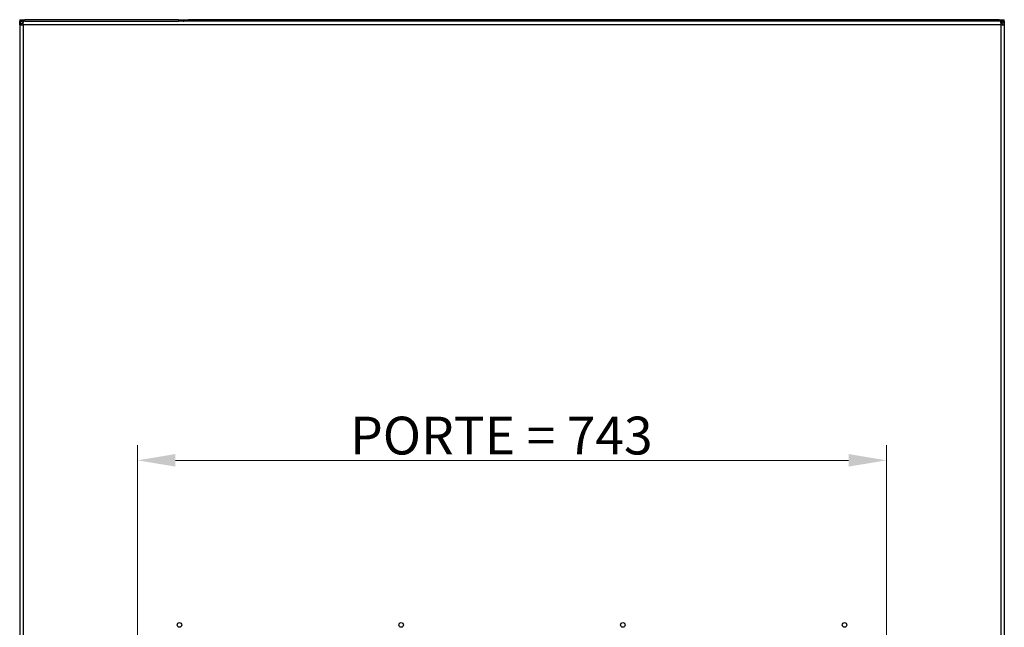
# Model space of a CAD drawing. Units: millimetres. Extents: x 249 to 7267, y -1249 to 4113.
# Drawn here: x 421 to 1398, y 3510 to 4113 of the extents above; entities that cross this region are included whole.
import ezdxf

# ---------------------------------------------------------------- set-up
doc = ezdxf.new("R2010")
doc.units = ezdxf.units.MM
doc.header["$LTSCALE"] = 15
doc.layers.add('Arêtes tangentes visibles(ISO)', color=7, linetype='Continuous', lineweight=25)
doc.layers.add('Arêtes visibles(ISO)', color=7, linetype='Continuous', lineweight=25)
doc.layers.add('Cotes(ISO)', color=1, linetype='Continuous', lineweight=18, true_color=0xff0000)
doc.styles.add('ISO 25', font='arial.ttf')
doc.dimstyles.new('ISO 25', dxfattribs={"dimscale": 15, "dimtxt": 2.5, "dimasz": 2.5, "dimexe": 1, "dimexo": 2, "dimgap": 0.3, "dimtad": 1, "dimtoh": 1, "dimrnd": 1e-08, "dimtxsty": 'ISO 25', "dimcen": 0.09, "dimdle": 5, "dimclrd": 1, "dimclre": 1, "dimclrt": 1, "dimazin": 2, "dimtfac": 1, "dimtmove": 0, "dimatfit": 3, "dimfxl": 1, "dimtolj": 1, "dimlwd": 15, "dimlwe": 15, "dimarcsym": 0})

# ---------------------------------------------------------------- blocks, each defined once
blk = doc.blocks.new('*D24')
at = {"layer": 'Cotes(ISO)', "color": 1, "linetype": 'Continuous', "lineweight": 15}
for p, q in [((537.67, 3498.85), (537.67, 3690.62)), ((1280.67, 3495.62), (1280.67, 3690.62)), ((575.17, 3675.62), (1243.17, 3675.62))]:
    blk.add_line(p, q, dxfattribs=at)
at = {"layer": 'Cotes(ISO)', "color": 1, "linetype": 'Continuous'}
for points in [[(575.17, 3681.87), (575.17, 3669.37), (537.67, 3675.62)], [(1243.17, 3681.87), (1243.17, 3669.37), (1280.67, 3675.62)]]:
    blk.add_solid(points, dxfattribs=at)
at = {"layer": 'Defpoints', "color": 0, "linetype": 'Continuous'}
for p in [(1280.67, 3675.62), (537.67, 3468.85), (1280.67, 3465.62)]:
    blk.add_point(p, dxfattribs=at)
at = {"layer": 'Cotes(ISO)', "color": 1, "linetype": 'Continuous', "lineweight": 18, "insert": (748.59, 3718.95), "char_height": 37.5, "attachment_point": 1, "style": 'ISO 25'}
blk.add_mtext('\\A1;{PORTE = }743', dxfattribs=at)

msp = doc.modelspace()

# ---------------------------------------------------------------- linework, layer by layer
at = {"layer": 'Arêtes tangentes visibles(ISO)'}
for p, q in [((1394.23, 4107.884), (424.122, 4107.884)), ((424.122, 4107.884), (424.122, 3502.33)), ((425.676, 4111.33), (425.676, 4112.83)), ((578.176, 4112.83), (578.176, 4111.33)), ((588.176, 4111.33), (588.176, 4112.83)), ((1392.676, 4112.83), (1392.676, 4111.33)), ((1394.23, 4107.884), (1394.23, 3502.33))]:
    msp.add_line(p, q, dxfattribs=at)
at = {"layer": 'Arêtes visibles(ISO)'}
for p, q in [((420.676, 4112.83), (420.676, 4111.33)), ((420.676, 4112.83), (425.676, 4112.83)), ((420.676, 4107.884), (420.676, 4111.33)), ((425.676, 4111.33), (420.676, 4111.33)), ((420.676, 4107.884), (420.676, 3502.33)), ((420.676, 4107.884), (424.122, 4107.884)), ((422.176, 4111.33), (422.176, 4110.728)), ((424.122, 4109.83), (424.122, 4111.33)), ((424.122, 4109.83), (424.257, 4109.83)), ((578.176, 4112.83), (425.676, 4112.83)), ((425.676, 4111.33), (578.176, 4111.33)), ((578.176, 4112.83), (583.176, 4112.83)), ((582.928, 4111.33), (578.176, 4111.33)), ((582.928, 4111.33), (583.424, 4111.33)), ((583.176, 4112.83), (588.176, 4112.83)), ((583.176, 4112.83), (583.176, 4111.33)), ((583.176, 4111.33), (583.176, 4112.83)), ((588.176, 4111.33), (583.424, 4111.33)), ((1392.676, 4112.83), (588.176, 4112.83)), ((1392.676, 4111.33), (588.176, 4111.33)), ((1392.676, 4112.83), (1397.676, 4112.83)), ((1397.676, 4111.33), (1392.676, 4111.33)), ((1394.23, 4109.83), (1394.095, 4109.83)), ((1394.23, 4109.83), (1394.23, 4111.33)), ((1394.23, 4107.884), (1397.676, 4107.884)), ((1396.176, 4110.728), (1396.176, 4111.33)), ((1397.676, 4111.33), (1397.676, 4112.83)), ((1397.676, 4111.33), (1397.676, 4107.884)), ((1397.676, 4107.884), (1397.676, 3502.33))]:
    msp.add_line(p, q, dxfattribs=at)
for centre in [(579.176, 3512.33), (799.176, 3512.33), (1019.176, 3512.33), (1239.176, 3512.33)]:
    msp.add_circle(centre, 2.25, dxfattribs=at)
for points, knots in [([(424.122, 4111.33), (422.941, 4111.33), (421.782, 4110.675), (421.172, 4109.664), (420.849, 4109.13), (420.676, 4108.507), (420.676, 4107.884)], [0, 0, 0, 0, 1.0277251, 1.0277251, 1.0277251, 1.5707963, 1.5707963, 1.5707963, 1.5707963]), ([(422.176, 4107.884), (422.176, 4108.653), (422.678, 4109.398), (423.391, 4109.687), (423.622, 4109.781), (423.872, 4109.83), (424.122, 4109.83)], [0, 0, 0, 0, 1.1855604, 1.1855604, 1.1855604, 1.5707963, 1.5707963, 1.5707963, 1.5707963]), ([(424.122, 4107.884), (424.199, 4109.064), (424.276, 4110.224), (424.353, 4110.834), (424.394, 4111.156), (424.435, 4111.33), (424.475, 4111.33)], [0, 0, 0, 0, 1.0277251, 1.0277251, 1.0277251, 1.5707963, 1.5707963, 1.5707963, 1.5707963]), ([(1393.877, 4111.33), (1393.954, 4111.33), (1394.031, 4110.675), (1394.108, 4109.664), (1394.149, 4109.13), (1394.189, 4108.507), (1394.23, 4107.884)], [0, 0, 0, 0, 1.0277251, 1.0277251, 1.0277251, 1.5707963, 1.5707963, 1.5707963, 1.5707963]), ([(1397.676, 4107.884), (1397.676, 4109.064), (1397.022, 4110.224), (1396.011, 4110.834), (1395.477, 4111.156), (1394.854, 4111.33), (1394.23, 4111.33)], [0, 0, 0, 0, 1.0277251, 1.0277251, 1.0277251, 1.5707963, 1.5707963, 1.5707963, 1.5707963]), ([(1396.176, 4107.884), (1396.176, 4108.653), (1395.674, 4109.398), (1394.961, 4109.687), (1394.73, 4109.781), (1394.48, 4109.83), (1394.23, 4109.83)], [0, 0, 0, 0, 1.1855604, 1.1855604, 1.1855604, 1.5707963, 1.5707963, 1.5707963, 1.5707963])]:
    msp.add_open_spline(points, degree=3, knots=knots, dxfattribs=at)

# ---------------------------------------------------------------- dimensions: what is measured, and where the dimension line sits
at = {"layer": 'Cotes(ISO)', "color": 1, "linetype": 'Continuous', "lineweight": 18, "true_color": 0xff0000}
dim = msp.add_linear_dim(base=(1280.67, 3675.616), p1=(537.67, 3468.852), p2=(1280.67, 3465.616), text='{PORTE = }<>', dimstyle='ISO 25', override={"dimtoh": 0, "dimdec": 2, "dimtp": 0, "dimtm": 0, "dimtdec": 2, "dimtofl": 0, "dimatfit": 1}, dxfattribs=at)
dim.commit()
dim.dimension.update_dxf_attribs({"geometry": '*D24', "text_midpoint": (909.17, 3675.616), "dimtype": 160})

doc.saveas('drawing.dxf')
